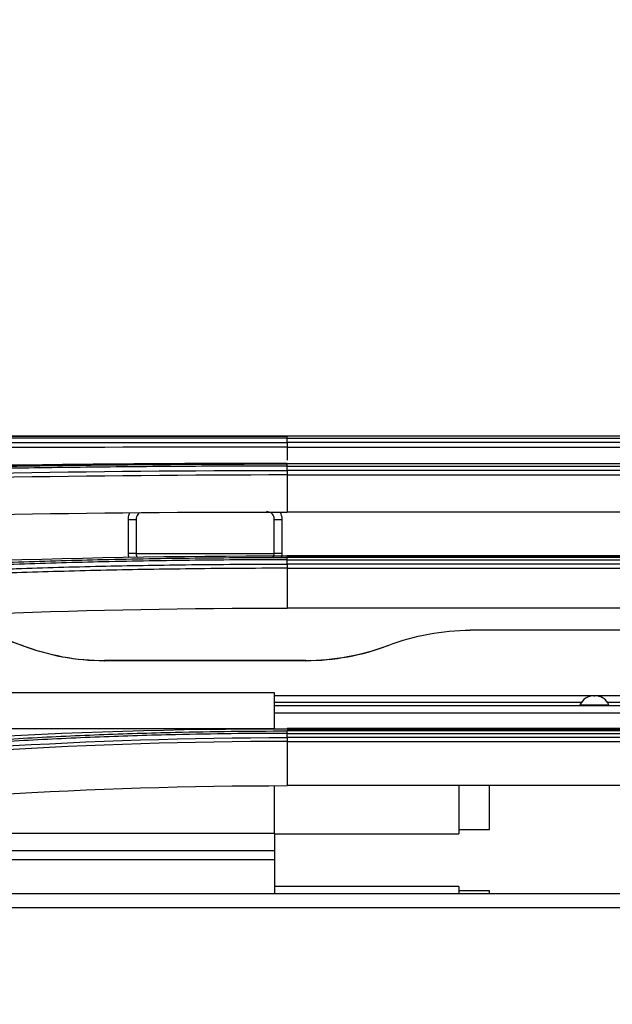
# Model space of a CAD drawing. Units: millimetres. Extents: x 0 to 4075, y 0 to 2906.
# Drawn here: x 1313 to 1351, y 1718 to 1782 of the extents above; entities that cross this region are included whole.
import ezdxf

# ---------------------------------------------------------------- set-up
doc = ezdxf.new("R2010")
doc.units = ezdxf.units.MM
doc.layers.add('LG-DIMENSION', color=7, linetype='Continuous')
doc.layers.add('LG-Product', color=3, linetype='Continuous')
doc.styles.add('GHS', font='Dotum.ttf')
doc.dimstyles.new('LG_DIM', dxfattribs={"dimtxt": 20, "dimasz": 20, "dimexe": 5, "dimexo": 10, "dimgap": 5, "dimtad": 1, "dimtoh": 1, "dimdec": 0, "dimzin": 0, "dimdsep": 46, "dimtxsty": 'GHS', "dimcen": 0.09, "dimclrd": 7, "dimclre": 7, "dimadec": 0, "dimazin": 0, "dimtfac": 1, "dimtdec": 0, "dimtofl": 0, "dimtmove": 0, "dimatfit": 0, "dimfxl": 30, "dimtolj": 1, "dimtzin": 0, "dimarcsym": 0})

# ---------------------------------------------------------------- blocks, each defined once
blk = doc.blocks.new('*D2')
at = {"layer": 'Defpoints', "color": 0, "transparency": 16777216}
for p in [(1498, 1818), (661, 1718), (1498, 1718)]:
    blk.add_point(p, dxfattribs=at)
at = {"layer": 'LG-DIMENSION', "color": 7, "lineweight": -2, "transparency": 16777216}
for p, q in [((661, 1728), (661, 1823)), ((1498, 1728), (1498, 1823)), ((681, 1818), (1478, 1818))]:
    blk.add_line(p, q, dxfattribs=at)
at = {"layer": 'LG-DIMENSION', "color": 7, "transparency": 16777216}
for points in [[(681, 1821.333), (681, 1814.667), (661, 1818)], [(1478, 1821.333), (1478, 1814.667), (1498, 1818)]]:
    blk.add_solid(points, dxfattribs=at)
at = {"layer": 'LG-DIMENSION', "color": 0, "transparency": 16777216, "insert": (1079.5, 1833.014), "char_height": 20, "attachment_point": 5, "style": 'GHS'}
blk.add_mtext('\\A1;837', dxfattribs=at)

msp = doc.modelspace()

# ---------------------------------------------------------------- linework, layer by layer
at = {"layer": 'LG-Product', "color": 3, "linetype": 'Continuous'}
for p, q in [((1305.801, 1754.963), (1330.278, 1754.963)), ((1374.284, 1754.964), (1330.284, 1754.964)), ((1330.284, 1754.839), (1374.284, 1754.839)), ((1374.284, 1754.563), (1330.284, 1754.563)), ((1330.284, 1754.25), (1374.284, 1754.25)), ((1330.284, 1754.25), (1330.284, 1753.401)), ((1330.284, 1753.199), (1374.284, 1753.199)), ((1374.284, 1753.16), (1330.284, 1753.16)), ((1330.284, 1753.02), (1374.284, 1753.02)), ((1374.284, 1752.741), (1330.284, 1752.741)), ((1330.284, 1752.445), (1374.284, 1752.445)), ((1330.284, 1752.445), (1330.284, 1750.034)), ((1374.284, 1750.034), (1330.284, 1750.034)), ((1320.444, 1747.327), (1329.432, 1747.327)), ((1374.284, 1747.173), (1330.284, 1747.173)), ((1330.284, 1747.16), (1374.284, 1747.16)), ((1374.284, 1747.078), (1330.284, 1747.078)), ((1330.284, 1746.925), (1374.284, 1746.925)), ((1374.284, 1746.648), (1330.284, 1746.648)), ((1330.284, 1746.374), (1374.284, 1746.374)), ((1330.284, 1746.374), (1330.284, 1743.778)), ((1374.284, 1743.778), (1330.284, 1743.778)), ((1329.459, 1738.269), (1282.637, 1738.269)), ((1329.459, 1735.932), (1329.459, 1738.269)), ((1349.417, 1737.629), (1329.458, 1737.629)), ((1329.459, 1738.088), (1420.31, 1738.088)), ((1350.252, 1738.079), (1350.315, 1738.079)), ((1354.268, 1737.629), (1351.151, 1737.629)), ((1356.205, 1736.947), (1329.456, 1736.947)), ((1329.458, 1737.447), (1414.742, 1737.447)), ((1349.341, 1737.491), (1351.226, 1737.491)), ((1329.459, 1735.932), (1304.262, 1735.932)), ((1374.284, 1735.946), (1330.284, 1735.946)), ((1330.284, 1735.913), (1374.284, 1735.913)), ((1374.284, 1735.785), (1330.284, 1735.785)), ((1330.284, 1735.626), (1374.284, 1735.626)), ((1374.284, 1735.357), (1330.284, 1735.357)), ((1330.284, 1735.11), (1374.284, 1735.11)), ((1330.284, 1735.11), (1330.284, 1732.228)), ((1329.459, 1729.115), (1329.459, 1732.211)), ((1374.284, 1732.228), (1330.284, 1732.228)), ((1341.459, 1732.228), (1341.459, 1729.089)), ((1343.459, 1730.587), (1343.459, 1732.228)), ((1343.459, 1729.383), (1343.459, 1730.587)), ((1341.459, 1729.383), (1343.459, 1729.383)), ((1329.459, 1729.114), (1287.516, 1729.114)), ((1329.459, 1729.114), (1329.459, 1727.988)), ((1329.459, 1729.089), (1341.459, 1729.089)), ((1329.459, 1727.988), (1284.302, 1727.988)), ((1329.459, 1727.988), (1329.459, 1727.395)), ((1329.459, 1727.395), (1286.698, 1727.395)), ((1329.459, 1727.395), (1329.459, 1725.184)), ((1341.459, 1725.673), (1329.459, 1725.673)), ((1341.459, 1725.673), (1341.459, 1725.227)), ((1343.459, 1725.373), (1341.459, 1725.373)), ((1343.459, 1725.221), (1343.459, 1725.373))]:
    msp.add_line(p, q, dxfattribs=at)
for centre, start, end in [((1350.252, 1737.079), 90, 155.64875), ((1350.315, 1737.079), 24.35125, 90)]:
    msp.add_arc(centre, 1, start, end, dxfattribs=at)
for centre, start_param, end_param in [((1319.94, 1749.558), 1.570796, 3.141593), ((1329.94, 1749.558), 0, 1.570796), ((1319.94, 1747.362), 1.570796, 3.141593), ((1329.94, 1747.362), 0, 1.570796)]:
    msp.add_ellipse(centre, major_axis=(-0.5, 0), ratio=0.017452, start_param=start_param, end_param=end_param, dxfattribs=at)
for points, degree in [([(1330.284, 1754.964), (1316.067, 1754.964), (1301.895, 1754.988), (1288.388, 1754.934)], 3), ([(1330.283, 1754.839), (1330.284, 1754.919), (1330.284, 1754.965), (1330.284, 1754.964)], 3), ([(1292.78, 1754.534), (1304.864, 1754.565), (1317.57, 1754.548), (1330.284, 1754.563)], 3), ([(1330.284, 1754.25), (1317.593, 1754.234), (1304.894, 1754.251), (1292.831, 1754.222)], 3), ([(1330.284, 1754.563), (1330.284, 1754.839)], 1), ([(1330.284, 1754.563), (1330.284, 1754.483), (1330.284, 1754.37), (1330.284, 1754.25)], 3), ([(1330.283, 1753.02), (1330.284, 1753.098), (1330.284, 1753.149), (1330.284, 1753.16)], 3), ([(1330.284, 1752.741), (1330.284, 1753.02)], 1), ([(1292.778, 1752.055), (1304.86, 1752.528), (1317.563, 1752.724), (1330.284, 1752.741)], 3), ([(1330.284, 1752.445), (1317.595, 1752.428), (1304.88, 1752.233), (1292.827, 1751.761)], 3), ([(1330.284, 1752.741), (1330.284, 1752.662), (1330.284, 1752.556), (1330.284, 1752.445)], 3), ([(1292.919, 1749.332), (1305.042, 1749.838), (1317.518, 1750.035), (1330.284, 1750.034)], 3), ([(1330.284, 1747.16), (1315.945, 1747.162), (1301.985, 1746.684), (1288.404, 1745.555)], 3), ([(1329.94, 1747.353), (1329.94, 1747.261), (1329.927, 1747.168), (1329.902, 1747.079)], 3), ([(1330.284, 1747.082), (1330.284, 1747.162), (1330.284, 1747.191), (1330.284, 1747.16)], 3), ([(1330.283, 1746.925), (1330.284, 1747.001), (1330.284, 1747.055), (1330.284, 1747.078)], 3), ([(1330.284, 1746.648), (1330.284, 1746.925)], 1), ([(1330.284, 1746.648), (1330.284, 1746.572), (1330.284, 1746.475), (1330.284, 1746.374)], 3), ([(1292.918, 1742.31), (1305.025, 1743.336), (1317.504, 1743.78), (1330.284, 1743.778)], 3), ([(1313.035, 1741.344), (1311.305, 1742.008), (1309.514, 1742.339), (1307.661, 1742.339)], 3), ([(1307.678, 1742.339), (1309.522, 1742.339), (1311.304, 1742.011), (1313.026, 1741.354)], 3), ([(1336.854, 1741.354), (1338.576, 1742.011), (1340.359, 1742.339), (1342.202, 1742.339)], 3), ([(1313.026, 1741.354), (1313.029, 1741.35), (1313.032, 1741.347), (1313.035, 1741.344)], 3), ([(1313.026, 1741.354), (1314.718, 1740.708), (1316.543, 1740.367), (1318.38, 1740.367)], 3), ([(1318.412, 1740.348), (1316.562, 1740.348), (1314.758, 1740.683), (1313.035, 1741.344)], 3), ([(1336.846, 1741.344), (1335.148, 1740.693), (1333.313, 1740.348), (1331.469, 1740.348)], 3), ([(1331.501, 1740.367), (1333.342, 1740.367), (1335.138, 1740.699), (1336.854, 1741.354)], 3), ([(1336.846, 1741.344), (1336.848, 1741.347), (1336.851, 1741.35), (1336.854, 1741.354)], 3), ([(1318.38, 1740.367), (1318.39, 1740.361), (1318.401, 1740.354), (1318.412, 1740.348)], 3), ([(1331.469, 1740.348), (1327.116, 1740.348), (1322.764, 1740.348), (1318.412, 1740.348)], 3), ([(1331.469, 1740.348), (1331.479, 1740.354), (1331.49, 1740.361), (1331.501, 1740.367)], 3), ([(1330.284, 1735.913), (1315.916, 1735.918), (1301.962, 1735.083), (1288.42, 1733.281)], 3), ([(1330.283, 1735.626), (1330.284, 1735.697), (1330.284, 1735.753), (1330.284, 1735.785)], 3), ([(1330.284, 1735.357), (1330.284, 1735.626)], 1), ([(1292.766, 1732.992), (1304.792, 1734.568), (1317.533, 1735.339), (1330.284, 1735.357)], 3), ([(1330.284, 1735.11), (1317.554, 1735.092), (1304.817, 1734.322), (1292.81, 1732.745)], 3), ([(1330.284, 1735.357), (1330.284, 1735.286), (1330.284, 1735.2), (1330.284, 1735.11)], 3), ([(1292.916, 1729.843), (1304.993, 1731.463), (1317.473, 1732.23), (1330.284, 1732.228)], 3), ([(1483.109, 1725.186), (1281.696, 1725.185), (1080.284, 1725.185)], 2)]:
    msp.add_open_spline(points, degree=degree, dxfattribs=at)
for points, knots in [([(1292.58, 1754.937), (1293.087, 1754.939), (1293.596, 1754.941), (1296.142, 1754.949), (1298.198, 1754.954), (1302.335, 1754.96), (1304.419, 1754.962), (1307.56, 1754.964), (1308.609, 1754.964), (1310.713, 1754.965), (1311.768, 1754.965), (1314.937, 1754.965), (1317.059, 1754.965), (1320.249, 1754.965), (1321.313, 1754.965), (1323.693, 1754.965), (1325.01, 1754.965), (1327.645, 1754.965), (1328.965, 1754.964), (1330.284, 1754.964)], [0, 0, 0, 0, 0.041757, 0.041757, 0.208892, 0.208892, 0.37602, 0.37602, 0.459538, 0.459538, 0.543056, 0.543056, 0.710176, 0.710176, 0.793692, 0.793692, 0.896795, 0.896795, 1, 1, 1, 1]), ([(1330.284, 1754.839), (1330.284, 1754.839), (1330.284, 1754.839), (1328.968, 1754.839), (1327.652, 1754.839), (1325.024, 1754.839), (1323.711, 1754.839), (1321.338, 1754.84), (1320.276, 1754.84), (1317.095, 1754.84), (1314.979, 1754.84), (1311.818, 1754.839), (1310.767, 1754.839), (1308.669, 1754.838), (1307.622, 1754.838), (1304.49, 1754.836), (1302.412, 1754.834), (1298.285, 1754.827), (1296.235, 1754.822), (1293.696, 1754.814), (1293.189, 1754.812), (1292.683, 1754.81), (1292.683, 1754.81), (1292.683, 1754.81)], [0, 0, 0, 0, 0.000002, 0.000002, 0.103212, 0.103212, 0.206313, 0.206313, 0.289829, 0.289829, 0.456951, 0.456951, 0.540469, 0.540469, 0.623988, 0.623988, 0.791116, 0.791116, 0.958246, 0.958246, 0.999998, 0.999998, 1, 1, 1, 1]), ([(1330.284, 1753.199), (1323.138, 1753.2), (1316.075, 1753.143), (1302.107, 1752.901), (1295.177, 1752.715), (1288.394, 1752.439)], [0, 0, 0, 0, 0.5, 0.5, 1, 1, 1, 1]), ([(1292.584, 1752.476), (1293.059, 1752.495), (1293.536, 1752.514), (1295.925, 1752.605), (1297.852, 1752.671), (1301.731, 1752.788), (1303.684, 1752.84), (1306.627, 1752.909), (1307.611, 1752.93), (1310.569, 1752.99), (1312.551, 1753.024), (1315.532, 1753.066), (1316.527, 1753.078), (1319.639, 1753.114), (1321.761, 1753.131), (1324.951, 1753.149), (1326.017, 1753.153), (1328.149, 1753.159), (1329.217, 1753.16), (1330.284, 1753.16)], [0, 0, 0, 0, 0.039199, 0.039199, 0.196088, 0.196088, 0.352969, 0.352969, 0.431371, 0.431371, 0.588244, 0.588244, 0.666642, 0.666642, 0.833102, 0.833102, 0.916526, 0.916526, 1, 1, 1, 1]), ([(1330.284, 1753.02), (1330.284, 1753.02), (1330.284, 1753.02), (1329.219, 1753.02), (1328.155, 1753.018), (1326.027, 1753.013), (1324.964, 1753.008), (1321.783, 1752.991), (1319.667, 1752.973), (1316.563, 1752.938), (1315.57, 1752.925), (1312.596, 1752.883), (1310.62, 1752.849), (1307.669, 1752.789), (1306.688, 1752.768), (1303.752, 1752.699), (1301.804, 1752.647), (1297.936, 1752.529), (1296.013, 1752.463), (1293.631, 1752.372), (1293.155, 1752.353), (1292.681, 1752.334), (1292.681, 1752.334), (1292.681, 1752.334)], [0, 0, 0, 0, 0.000002, 0.000002, 0.083481, 0.083481, 0.166903, 0.166903, 0.333363, 0.333363, 0.411763, 0.411763, 0.568638, 0.568638, 0.647041, 0.647041, 0.803921, 0.803921, 0.960803, 0.960803, 0.999998, 0.999998, 1, 1, 1, 1]), ([(1319.94, 1749.55), (1319.94, 1749.662), (1319.96, 1749.775), (1320.009, 1749.916), (1320.023, 1749.95), (1320.039, 1749.984)], [0, 0, 0, 0, 0.75115, 0.75115, 1, 1, 1, 1]), ([(1320.674, 1749.982), (1320.627, 1749.952), (1320.585, 1749.914), (1320.515, 1749.827), (1320.487, 1749.777), (1320.45, 1749.671), (1320.44, 1749.614), (1320.44, 1749.558)], [0, 0, 0, 0, 0.331905, 0.331905, 0.665938, 0.665938, 1, 1, 1, 1]), ([(1329.44, 1749.558), (1329.44, 1749.595), (1329.436, 1749.632), (1329.416, 1749.723), (1329.394, 1749.776), (1329.335, 1749.871), (1329.296, 1749.914), (1329.209, 1749.984), (1329.159, 1750.012), (1329.053, 1750.049), (1328.996, 1750.058), (1328.94, 1750.058)], [0, 0, 0, 0, 0.140374, 0.140374, 0.355353, 0.355353, 0.570272, 0.570272, 0.785145, 0.785145, 1, 1, 1, 1]), ([(1329.814, 1750.035), (1329.861, 1749.952), (1329.895, 1749.862), (1329.932, 1749.698), (1329.94, 1749.623), (1329.94, 1749.55)], [0, 0, 0, 0, 0.564322, 0.564322, 1, 1, 1, 1]), ([(1319.94, 1747.353), (1319.94, 1747.687), (1319.94, 1748.02), (1319.94, 1748.752), (1319.94, 1749.151), (1319.94, 1749.55)], [0, 0, 0, 0, 0.455202, 0.455202, 1, 1, 1, 1]), ([(1320.44, 1749.558), (1320.44, 1749.225), (1320.44, 1748.892), (1320.44, 1748.16), (1320.44, 1747.761), (1320.44, 1747.362)], [0, 0, 0, 0, 0.455202, 0.455202, 1, 1, 1, 1]), ([(1329.44, 1747.362), (1329.44, 1747.695), (1329.44, 1748.029), (1329.44, 1748.761), (1329.44, 1749.16), (1329.44, 1749.558)], [0, 0, 0, 0, 0.455202, 0.455202, 1, 1, 1, 1]), ([(1329.94, 1749.55), (1329.94, 1749.216), (1329.94, 1748.883), (1329.94, 1748.151), (1329.94, 1747.752), (1329.94, 1747.353)], [0, 0, 0, 0, 0.455202, 0.455202, 1, 1, 1, 1]), ([(1319.982, 1747.067), (1319.975, 1747.089), (1319.97, 1747.111), (1319.948, 1747.205), (1319.94, 1747.28), (1319.94, 1747.353)], [0, 0, 0, 0, 0.237722, 0.237722, 1, 1, 1, 1]), ([(1320.44, 1747.362), (1320.44, 1747.325), (1320.444, 1747.288), (1320.465, 1747.198), (1320.487, 1747.144), (1320.522, 1747.089), (1320.527, 1747.08), (1320.533, 1747.072)], [0, 0, 0, 0, 0.35713, 0.35713, 0.904063, 0.904063, 1, 1, 1, 1]), ([(1329.352, 1747.078), (1329.377, 1747.114), (1329.397, 1747.155), (1329.431, 1747.249), (1329.44, 1747.306), (1329.44, 1747.362)], [0, 0, 0, 0, 0.442056, 0.442056, 1, 1, 1, 1]), ([(1292.585, 1745.633), (1293.023, 1745.669), (1293.462, 1745.705), (1295.66, 1745.879), (1297.434, 1746.006), (1301.004, 1746.237), (1302.801, 1746.342), (1306.412, 1746.529), (1308.228, 1746.612), (1311.874, 1746.757), (1313.705, 1746.819), (1316.458, 1746.898), (1317.377, 1746.921), (1320.285, 1746.988), (1322.279, 1747.022), (1325.275, 1747.056), (1326.276, 1747.064), (1328.279, 1747.075), (1329.282, 1747.078), (1330.284, 1747.078)], [0, 0, 0, 0, 0.036151, 0.036151, 0.180828, 0.180828, 0.325497, 0.325497, 0.470159, 0.470159, 0.614817, 0.614817, 0.687115, 0.687115, 0.843369, 0.843369, 0.921664, 0.921664, 1, 1, 1, 1]), ([(1330.284, 1746.925), (1330.284, 1746.925), (1330.284, 1746.925), (1329.284, 1746.925), (1328.284, 1746.923), (1326.286, 1746.912), (1325.287, 1746.903), (1322.298, 1746.87), (1320.309, 1746.835), (1317.408, 1746.769), (1316.491, 1746.745), (1313.745, 1746.667), (1311.919, 1746.604), (1308.282, 1746.459), (1306.47, 1746.376), (1302.867, 1746.189), (1301.075, 1746.085), (1297.514, 1745.853), (1295.745, 1745.726), (1293.551, 1745.552), (1293.113, 1745.517), (1292.676, 1745.48), (1292.676, 1745.48), (1292.676, 1745.48)], [0, 0, 0, 0, 0.000002, 0.000002, 0.078344, 0.078344, 0.156637, 0.156637, 0.312891, 0.312891, 0.385189, 0.385189, 0.52985, 0.52985, 0.674514, 0.674514, 0.819182, 0.819182, 0.963852, 0.963852, 0.999998, 0.999998, 1, 1, 1, 1]), ([(1292.774, 1745.204), (1292.774, 1745.204), (1292.774, 1745.204), (1293.554, 1745.268), (1294.336, 1745.329), (1296.882, 1745.522), (1298.656, 1745.646), (1302.225, 1745.87), (1304.02, 1745.972), (1307.633, 1746.153), (1309.451, 1746.233), (1311.732, 1746.318), (1312.187, 1746.335), (1314.468, 1746.414), (1316.3, 1746.466), (1319.972, 1746.549), (1321.813, 1746.581), (1325.862, 1746.631), (1328.073, 1746.645), (1330.284, 1746.648), (1330.284, 1746.648), (1330.284, 1746.648)], [0, 0, 0, 0, 0.000002, 0.000002, 0.064645, 0.064645, 0.209688, 0.209688, 0.354674, 0.354674, 0.499987, 0.499987, 0.536228, 0.536228, 0.681265, 0.681265, 0.826297, 0.826297, 0.999998, 0.999998, 1, 1, 1, 1]), ([(1327.53, 1747.076), (1327.848, 1747.077), (1328.166, 1747.078), (1329.084, 1747.081), (1329.684, 1747.082), (1330.284, 1747.082)], [0, 0, 0, 0, 0.346628, 0.346628, 1, 1, 1, 1]), ([(1330.284, 1746.374), (1330.284, 1746.374), (1330.284, 1746.374), (1328.077, 1746.371), (1325.869, 1746.357), (1321.826, 1746.307), (1319.988, 1746.276), (1316.322, 1746.192), (1314.493, 1746.14), (1312.215, 1746.062), (1311.76, 1746.045), (1309.484, 1745.96), (1307.669, 1745.88), (1304.062, 1745.699), (1302.269, 1745.598), (1298.705, 1745.374), (1296.934, 1745.25), (1294.388, 1745.058), (1293.603, 1744.996), (1292.821, 1744.932), (1292.821, 1744.932), (1292.821, 1744.932)], [0, 0, 0, 0, 0.000002, 0.000002, 0.173658, 0.173658, 0.318648, 0.318648, 0.463636, 0.463636, 0.499864, 0.499864, 0.645124, 0.645124, 0.79006, 0.79006, 0.935058, 0.935058, 0.999998, 0.999998, 1, 1, 1, 1]), ([(1402.286, 1742.339), (1391.728, 1742.339), (1381.171, 1742.339), (1361.143, 1742.339), (1351.673, 1742.339), (1342.202, 1742.339)], [0, 0, 0, 0, 0.527145, 0.527145, 1, 1, 1, 1]), ([(1331.501, 1740.367), (1329.314, 1740.367), (1327.127, 1740.367), (1322.753, 1740.367), (1320.567, 1740.367), (1318.38, 1740.367)], [0, 0, 0, 0, 0.5, 0.5, 1, 1, 1, 1]), ([(1292.582, 1733.416), (1292.974, 1733.468), (1293.366, 1733.519), (1295.33, 1733.77), (1296.914, 1733.957), (1300.102, 1734.302), (1301.706, 1734.461), (1304.932, 1734.751), (1306.555, 1734.883), (1309.812, 1735.119), (1311.449, 1735.223), (1314.732, 1735.406), (1316.379, 1735.484), (1319.681, 1735.613), (1321.336, 1735.664), (1324.206, 1735.731), (1325.421, 1735.752), (1327.851, 1735.779), (1329.067, 1735.786), (1330.284, 1735.785)], [0, 0, 0, 0, 0.032397, 0.032397, 0.162045, 0.162045, 0.291688, 0.291688, 0.421328, 0.421328, 0.550964, 0.550964, 0.680598, 0.680598, 0.81023, 0.81023, 0.905069, 0.905069, 1, 1, 1, 1]), ([(1330.284, 1735.626), (1330.284, 1735.626), (1330.284, 1735.626), (1329.07, 1735.627), (1327.856, 1735.62), (1325.431, 1735.593), (1324.22, 1735.572), (1321.357, 1735.505), (1319.705, 1735.454), (1316.411, 1735.325), (1314.767, 1735.247), (1311.492, 1735.064), (1309.859, 1734.96), (1306.609, 1734.724), (1304.99, 1734.593), (1301.771, 1734.303), (1300.17, 1734.144), (1296.99, 1733.799), (1295.41, 1733.613), (1293.45, 1733.362), (1293.059, 1733.311), (1292.669, 1733.259), (1292.669, 1733.259), (1292.669, 1733.259)], [0, 0, 0, 0, 0.000002, 0.000002, 0.094937, 0.094937, 0.189774, 0.189774, 0.319407, 0.319407, 0.449043, 0.449043, 0.578681, 0.578681, 0.708321, 0.708321, 0.837962, 0.837962, 0.967605, 0.967605, 0.999998, 0.999998, 1, 1, 1, 1]), ([(1483.109, 1724.289), (1479.774, 1724.289), (1476.439, 1724.289), (1459.763, 1724.289), (1446.423, 1724.288), (1379.722, 1724.288), (1326.36, 1724.287), (1208.761, 1724.287), (1144.522, 1724.286), (1080.284, 1724.286)], [0, 0, 0, 0, 0.024838, 0.024838, 0.124188, 0.124188, 0.521591, 0.521591, 1, 1, 1, 1])]:
    msp.add_open_spline(points, degree=3, knots=knots, dxfattribs=at)

# ---------------------------------------------------------------- dimensions: what is measured, and where the dimension line sits
at = {"layer": 'LG-DIMENSION'}
dim = msp.add_linear_dim(base=(1498, 1818), p1=(661, 1718), p2=(1498, 1718), dimstyle='LG_DIM', dxfattribs=at)
dim.commit()
dim.dimension.update_dxf_attribs({"geometry": '*D2', "text_midpoint": (1079.5, 1833.014)})

doc.saveas('drawing.dxf')
